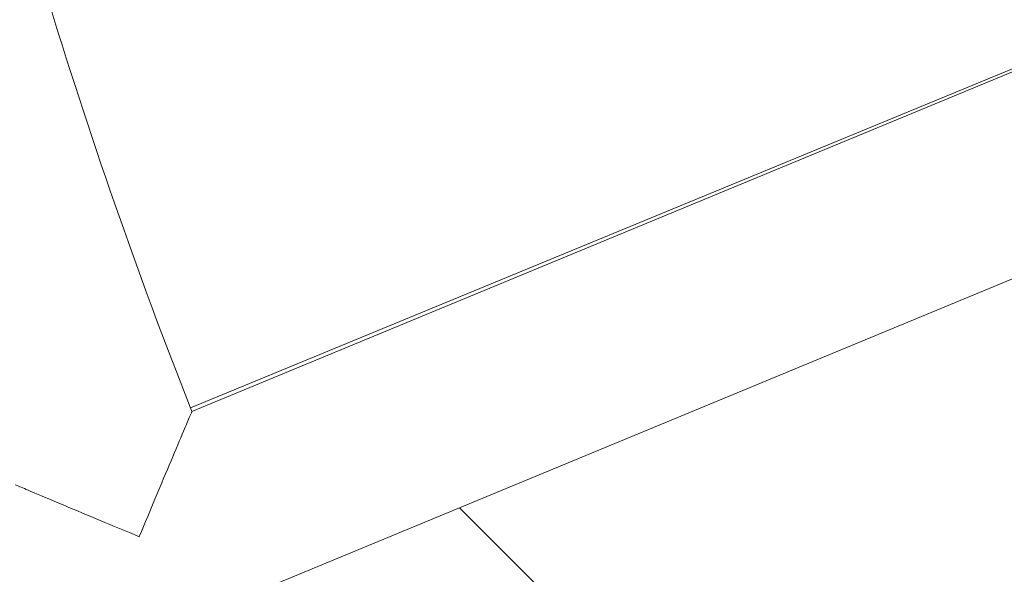
# Model space of a CAD drawing. Units: millimetres. Extents: x -2084 to 6500, y -3183 to 4618.
# Drawn here: x 1057 to 1140, y 318 to 364 of the extents above; entities that cross this region are included whole.
import ezdxf

# ---------------------------------------------------------------- set-up
doc = ezdxf.new("R2010")
doc.units = ezdxf.units.MM
doc.header["$LTSCALE"] = 0.2
doc.header["$MEASUREMENT"] = 0
doc.layers.add('HAGS-Plan', color=7, linetype='Continuous')

msp = doc.modelspace()

# ---------------------------------------------------------------- linework, layer by layer
at = {"layer": 'HAGS-Plan', "lineweight": 0}
for p, q in [((1328.123, 420.147), (914.535, 248.833)), ((1071.629, 331.589), (1149.288, 363.645)), ((1149.374, 363.425), (1071.753, 331.274)), ((1094.123, 323.221), (1145.186, 272.158))]:
    msp.add_line(p, q, dxfattribs=at)
for centre, radius, start, end in [((1500, 500), 376.286, 192.46822, 201.28178), ((1500, 500), 460.286, 192.24588, 201.50412), ((529.644, 500), 694.356, 323.572112, 349.38523), ((529.644, 500), 656.356, 336.815083, 347.193712)]:
    msp.add_arc(centre, radius, start, end, dxfattribs=at)
for points, knots in [([(1067.36, 320.795), (1067.36, 320.796), (1067.361, 320.798), (1067.826, 321.921), (1068.296, 323.05), (1069.186, 325.183), (1069.615, 326.205), (1070.4, 328.074), (1070.764, 328.936), (1071.283, 330.163), (1071.466, 330.596), (1071.696, 331.138), (1071.753, 331.274), (1071.753, 331.274)], [-15.237116, -15.237116, -15.237116, -15.237116, -15.231685, -15.231685, -11.623724, -11.623724, -8.166113, -8.166113, -4.766598, -4.766598, -2.224595, -2.224595, 0, 0, 0, 0]), ([(1056.969, 325.15), (1056.969, 325.15), (1057.107, 325.092), (1057.657, 324.858), (1058.095, 324.673), (1059.331, 324.151), (1060.193, 323.787), (1062.047, 323.008), (1063.05, 322.588), (1065.145, 321.714), (1066.253, 321.253), (1067.356, 320.796), (1067.358, 320.795), (1067.36, 320.795)], [-15.306431, -15.306431, -15.306431, -15.306431, -13.02342, -13.02342, -10.429017, -10.429017, -6.999593, -6.999593, -3.577667, -3.577667, 0, 0, 0.005482, 0.005482, 0.005482, 0.005482])]:
    msp.add_open_spline(points, degree=3, knots=knots, dxfattribs=at)

doc.saveas('drawing.dxf')
